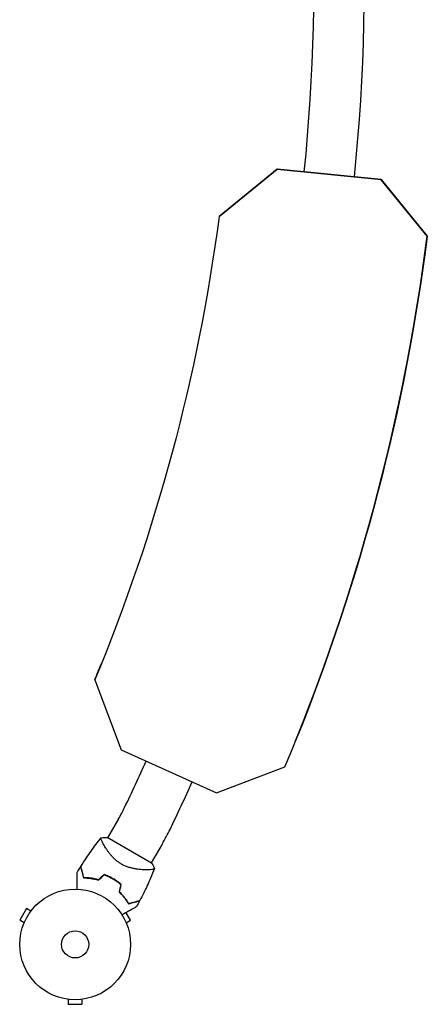
# Model space of a CAD drawing. Units: millimetres. Extents: x -6002 to 7311, y -8397 to 10653.
# Drawn here: x 5013 to 5403, y -2947 to -2004 of the extents above; entities that cross this region are included whole.
import ezdxf

# ---------------------------------------------------------------- set-up
doc = ezdxf.new("R2010")
doc.units = ezdxf.units.MM
doc.header["$LTSCALE"] = 20
doc.layers.add('2d', color=230, linetype='Continuous')

msp = doc.modelspace()

# ---------------------------------------------------------------- linework, layer by layer
at = {"layer": '2d'}
for p, q in [((5204.06, -2192.8), (5259.65, -2147.43)), ((5259.64, -2147.45), (5204.06, -2192.82)), ((5204.1, -2192.7), (5259.69, -2147.33)), ((5259.68, -2147.35), (5204.1, -2192.72)), ((5259.69, -2147.33), (5259.64, -2147.45)), ((5359.13, -2157.51), (5259.64, -2147.45)), ((5359.14, -2157.5), (5259.65, -2147.43)), ((5359.18, -2157.41), (5259.68, -2147.35)), ((5259.69, -2147.33), (5359.18, -2157.4)), ((5359.13, -2157.51), (5359.14, -2157.5)), ((5403.29, -2211.61), (5359.13, -2157.51)), ((5359.14, -2157.5), (5359.18, -2157.41)), ((5359.14, -2157.5), (5403.29, -2211.59)), ((5359.18, -2157.41), (5359.18, -2157.4)), ((5359.18, -2157.4), (5403.33, -2211.49)), ((5403.33, -2211.51), (5359.18, -2157.41)), ((5204.06, -2192.8), (5204.1, -2192.7)), ((5204.06, -2192.82), (5204.06, -2192.8)), ((5403.33, -2211.51), (5403.29, -2211.59)), ((5403.29, -2211.59), (5403.29, -2211.61)), ((5403.33, -2211.49), (5403.33, -2211.51)), ((5085.15, -2636.63), (5085.11, -2636.75)), ((5085.11, -2636.75), (5110.56, -2703.83)), ((5277, -2695.91), (5277.01, -2695.9)), ((5277.01, -2695.9), (5277.05, -2695.8)), ((5110.56, -2703.83), (5201.76, -2744.86)), ((5201.76, -2744.86), (5267.04, -2720.1)), ((5107.92, -2769.75), (5097.42, -2787.93)), ((5139.56, -2812.26), (5097.12, -2787.76)), ((5093.65, -2794.48), (5093.65, -2794.48)), ((5149.75, -2793.9), (5139.25, -2812.08)), ((5135.47, -2818.63), (5135.47, -2818.63)), ((5019.88, -2855.75), (5013.38, -2867.01)), ((5024.04, -2858.15), (5019.88, -2855.75)), ((5024.93, -2856.99), (5024.96, -2856.95)), ((5024.96, -2856.95), (5024.96, -2856.95)), ((5017.54, -2869.41), (5013.38, -2867.01)), ((5119.3, -2867.01), (5115.08, -2859.71)), ((5115.14, -2869.41), (5119.3, -2867.01)), ((5016.96, -2870.8), (5016.98, -2870.76)), ((5016.96, -2870.8), (5016.96, -2870.81)), ((5115.69, -2870.76), (5115.72, -2870.8)), ((5115.72, -2870.8), (5115.71, -2870.81)), ((5058.34, -2942.48), (5058.34, -2942.47)), ((5058.39, -2942.48), (5058.34, -2942.48)), ((5059.84, -2942.68), (5059.84, -2947.48)), ((5072.84, -2942.68), (5072.84, -2947.48)), ((5074.34, -2942.48), (5074.29, -2942.48)), ((5074.34, -2942.48), (5074.34, -2942.47)), ((5059.84, -2947.48), (5072.84, -2947.48))]:
    msp.add_line(p, q, dxfattribs=at)
for radius in [53, 13]:
    msp.add_circle((5066.34, -2890.08), radius, dxfattribs=at)
for centre, radius, start, end in [((3472.02, -1966.58), 1871.15, 354.22619, 12.23173), ((3472.02, -1966.58), 1822.85, 354.22629, 11.71605), ((3472.02, -1966.58), 1822.85, 334.23638, 335.77481), ((3472.02, -1966.58), 1871.15, 334.23638, 335.77487), ((4964.08, -2686.7), 166.1, 330, 334.23638), ((4964.08, -2686.7), 214.4, 330, 334.23638), ((5074.66, -2875.66), 49.45, 73.24037, 73.50836), ((5074.66, -2875.66), 49.45, 46.49164, 46.75963)]:
    msp.add_arc(centre, radius, start, end, dxfattribs=at)
at = {"layer": '2d', "extrusion": (0, 0, -1)}
for centre, major_axis, start_param, end_param in [((3471.77, -1966.55), (1619.79, -654.44), -0.254096, 0.00975), ((3471.81, -1966.45), (1805.23, -729.36), -0.25778, 0), ((3471.82, -1966.44), (1805.23, -729.36), -0.25778, 0), ((3471.78, -1966.54), (1619.79, -654.44), 0.000005, 0.00975), ((3471.81, -1966.45), (1619.79, -654.44), 0.000031, 0.00975)]:
    msp.add_ellipse(centre, major_axis=major_axis, ratio=0.999979, start_param=start_param, end_param=end_param, dxfattribs=at)
at = {"layer": '2d'}
for centre, major_axis, start_param, end_param in [((3471.77, -1966.55), (1805.23, -729.36), -0.013434, 0.25778), ((3471.78, -1966.54), (1805.23, -729.36), 0, 0.25778), ((3471.78, -1966.54), (1805.23, -729.36), 0, 0.25778), ((3471.81, -1966.45), (1805.23, -729.36), 0, 0.25778), ((3471.82, -1966.44), (1619.79, -654.44), -0.00975, -0.000035), ((3471.81, -1966.45), (1619.79, -654.44), -0.00975, -0.000031)]:
    msp.add_ellipse(centre, major_axis=major_axis, ratio=0.999979, start_param=start_param, end_param=end_param, dxfattribs=at)
for points, knots in [([(5071.78, -2815.5), (5073.54, -2812.68), (5075.35, -2809.89), (5080.09, -2802.82), (5083.1, -2798.58), (5087.88, -2792.21), (5089.57, -2790.03), (5091.29, -2787.86)], [0, 0, 0, 0, 10.001335, 10.001335, 25.652814, 25.652814, 33.969558, 33.969558, 33.969558, 33.969558]), ([(5110.74, -2813.18), (5109.7, -2812.58), (5108.72, -2811.94), (5106.84, -2810.58), (5105.94, -2809.86), (5104.66, -2808.74), (5104.24, -2808.36), (5103.43, -2807.59), (5103.04, -2807.2), (5101.91, -2806.04), (5101.2, -2805.25), (5099.86, -2803.69), (5099.23, -2802.9), (5098.06, -2801.36), (5097.52, -2800.61), (5096.5, -2799.13), (5096.02, -2798.41), (5095.13, -2797.02), (5094.72, -2796.34), (5093.57, -2794.37), (5092.93, -2793.19), (5092.18, -2791.65), (5091.96, -2791.18), (5091.58, -2790.31), (5091.43, -2789.92), (5091.08, -2788.9), (5090.99, -2788.43), (5091.07, -2788.16), (5091.09, -2788.13), (5091.11, -2788.08), (5091.13, -2788.06), (5091.18, -2788), (5091.2, -2787.97), (5091.26, -2787.89), (5091.29, -2787.86), (5091.29, -2787.86), (5091.29, -2787.86), (5091.29, -2787.86)], [0, 0, 0, 0, 0.00351649, 0.00351649, 0.00703299, 0.00703299, 0.00879123, 0.00879123, 0.01054948, 0.01054948, 0.01406598, 0.01406598, 0.01758247, 0.01758247, 0.02109896, 0.02109896, 0.02461546, 0.02461546, 0.02813195, 0.02813195, 0.03516494, 0.03516494, 0.03868143, 0.03868143, 0.04219793, 0.04219793, 0.04923091, 0.04923091, 0.05011004, 0.05011004, 0.05098916, 0.05098916, 0.05274741, 0.05274741, 0.0562639, 0.0562639, 0.05666079, 0.05666079, 0.05666079, 0.05666079]), ([(5071.64, -2815.73), (5071.64, -2815.73), (5071.64, -2815.73), (5071.64, -2815.73), (5071.64, -2815.74), (5071.65, -2815.77), (5071.65, -2815.78), (5071.66, -2815.82), (5071.67, -2815.84), (5071.68, -2815.87), (5071.68, -2815.88), (5071.68, -2815.9), (5071.69, -2815.92), (5071.72, -2816.02), (5071.74, -2816.12), (5071.82, -2816.4), (5071.86, -2816.57), (5072.03, -2817.19), (5072.17, -2817.72), (5072.43, -2818.68), (5072.52, -2819.02), (5072.72, -2819.76), (5072.83, -2820.16), (5073.16, -2821.4), (5073.4, -2822.31), (5073.93, -2824.26), (5074.2, -2825.3), (5074.5, -2826.41)], [-0.01786939, -0.01786939, -0.01786939, -0.01786939, -0.01672988, -0.01672988, -0.01196282, -0.01196282, -0.00719576, -0.00719576, -0.00481223, -0.00481223, -0.00362046, -0.00362046, -0.0024287, -0.0024287, -0.00004517, -0.00004517, 0.00233836, 0.00233836, 0.00710542, 0.00710542, 0.00948895, 0.00948895, 0.01187248, 0.01187248, 0.01663954, 0.01663954, 0.02140659, 0.02140659, 0.02140659, 0.02140659]), ([(5074.65, -2826.21), (5074.34, -2825.05), (5074.05, -2823.96), (5073.51, -2821.94), (5073.26, -2821.01), (5072.92, -2819.74), (5072.81, -2819.33), (5072.61, -2818.58), (5072.51, -2818.22), (5072.25, -2817.25), (5072.11, -2816.72), (5071.96, -2816.15), (5071.92, -2815.99), (5071.85, -2815.76), (5071.84, -2815.69), (5071.83, -2815.65), (5071.82, -2815.65), (5071.82, -2815.64), (5071.82, -2815.63), (5071.82, -2815.62), (5071.81, -2815.61), (5071.81, -2815.58), (5071.8, -2815.57), (5071.79, -2815.54), (5071.79, -2815.52), (5071.78, -2815.5), (5071.78, -2815.5), (5071.78, -2815.5)], [0, 0, 0, 0, 0.00498507, 0.00498507, 0.00997014, 0.00997014, 0.01246267, 0.01246267, 0.01495521, 0.01495521, 0.01994028, 0.01994028, 0.02243281, 0.02243281, 0.02492534, 0.02492534, 0.02554848, 0.02554848, 0.02617161, 0.02617161, 0.02741788, 0.02741788, 0.02991041, 0.02991041, 0.03489548, 0.03489548, 0.03928387, 0.03928387, 0.03928387, 0.03928387]), ([(5142.39, -2817.36), (5142.39, -2817.36), (5142.39, -2817.36), (5142.38, -2817.36), (5142.37, -2817.4), (5142.34, -2817.49), (5142.32, -2817.52), (5142.29, -2817.59), (5142.28, -2817.61), (5142.26, -2817.66), (5142.24, -2817.69), (5142.14, -2817.8), (5141.98, -2817.89), (5141.65, -2818.01), (5141.52, -2818.05), (5141.24, -2818.13), (5141.08, -2818.16), (5140.19, -2818.34), (5139.26, -2818.45), (5137.55, -2818.56), (5136.94, -2818.59), (5135.94, -2818.62), (5135.59, -2818.63), (5134.88, -2818.64), (5134.51, -2818.64), (5132.61, -2818.62), (5130.95, -2818.56), (5128.27, -2818.34), (5127.34, -2818.25), (5125.89, -2818.06), (5125.4, -2817.99), (5124.41, -2817.84), (5123.91, -2817.76), (5122.39, -2817.48), (5121.36, -2817.26), (5119.78, -2816.86), (5119.25, -2816.71), (5118.18, -2816.4), (5117.64, -2816.23), (5116.02, -2815.67), (5114.95, -2815.26), (5113.36, -2814.55), (5112.83, -2814.29), (5112.04, -2813.89), (5111.78, -2813.75), (5111.26, -2813.47), (5111, -2813.32), (5110.74, -2813.18)], [0.16840129, 0.16840129, 0.16840129, 0.16840129, 0.16868251, 0.16868251, 0.17219218, 0.17219218, 0.17394701, 0.17394701, 0.17482443, 0.17482443, 0.17570184, 0.17570184, 0.17921151, 0.17921151, 0.18096635, 0.18096635, 0.18272118, 0.18272118, 0.18974052, 0.18974052, 0.19325019, 0.19325019, 0.19500502, 0.19500502, 0.19675986, 0.19675986, 0.2037792, 0.2037792, 0.20728887, 0.20728887, 0.2090437, 0.2090437, 0.21079853, 0.21079853, 0.2143082, 0.2143082, 0.21606304, 0.21606304, 0.21781787, 0.21781787, 0.22132754, 0.22132754, 0.22308238, 0.22308238, 0.22395979, 0.22395979, 0.22483721, 0.22483721, 0.22483721, 0.22483721]), ([(5142.38, -2817.37), (5141.16, -2820.46), (5139.89, -2823.52), (5136.5, -2831.34), (5134.31, -2836.05), (5130.77, -2843.18), (5129.5, -2845.63), (5128.2, -2848.07)], [0, 0, 0, 0, 10.001334, 10.001334, 25.653161, 25.653161, 33.969574, 33.969574, 33.969574, 33.969574]), ([(5139.56, -2812.26), (5139.7, -2812.48), (5139.85, -2812.71), (5140.42, -2813.62), (5140.82, -2814.3), (5141.62, -2815.77), (5142.02, -2816.56), (5142.39, -2817.36)], [0, 0, 0, 0, 0.815113, 0.815113, 3.26172, 3.26172, 5.955929, 5.955929, 5.955929, 5.955929]), ([(5068.27, -2837.11), (5068.27, -2836.17), (5068.27, -2835.24), (5068.27, -2832.79), (5068.27, -2831.31), (5068.27, -2829.22), (5068.27, -2828.55), (5068.27, -2827.26), (5068.27, -2826.64), (5068.27, -2824.88), (5068.27, -2823.87), (5068.27, -2822.69), (5068.27, -2822.35), (5068.27, -2821.96), (5068.27, -2821.84), (5068.27, -2821.66), (5068.27, -2821.59), (5068.27, -2821.52), (5068.27, -2821.5), (5068.27, -2821.47), (5068.27, -2821.47), (5068.27, -2821.45), (5068.27, -2821.43), (5068.27, -2821.4), (5068.27, -2821.38), (5068.27, -2821.33), (5068.27, -2821.31), (5068.27, -2821.29), (5068.27, -2821.28), (5068.27, -2821.28)], [0.00255866, 0.00255866, 0.00255866, 0.00255866, 0.00604686, 0.00604686, 0.01209372, 0.01209372, 0.01511716, 0.01511716, 0.01814059, 0.01814059, 0.02418745, 0.02418745, 0.02721088, 0.02721088, 0.0287226, 0.0287226, 0.03023431, 0.03023431, 0.03099017, 0.03099017, 0.03174603, 0.03174603, 0.03325774, 0.03325774, 0.03628117, 0.03628117, 0.04232804, 0.04232804, 0.04714176, 0.04714176, 0.04714176, 0.04714176]), ([(5074.5, -2826.41), (5075.54, -2826.41), (5076.63, -2826.44), (5078.88, -2826.58), (5080.04, -2826.69), (5081.83, -2826.93), (5082.44, -2827.02), (5083.67, -2827.24), (5084.3, -2827.36), (5086.19, -2827.76), (5087.46, -2828.08), (5088.75, -2828.47)], [0, 0, 0, 0, 0.00420381, 0.00420381, 0.00840762, 0.00840762, 0.01050952, 0.01050952, 0.01261143, 0.01261143, 0.01681524, 0.01681524, 0.01681524, 0.01681524]), ([(5088.7, -2828.24), (5087.43, -2827.87), (5086.18, -2827.55), (5083.73, -2827.03), (5082.52, -2826.82), (5080.75, -2826.58), (5080.17, -2826.51), (5079.01, -2826.4), (5078.44, -2826.35), (5076.76, -2826.24), (5075.68, -2826.21), (5074.65, -2826.21)], [0, 0, 0, 0, 0.00414637, 0.00414637, 0.00829274, 0.00829274, 0.01036592, 0.01036592, 0.0124391, 0.0124391, 0.01658547, 0.01658547, 0.01658547, 0.01658547]), ([(5102.69, -2827.12), (5101.29, -2826.31), (5099.87, -2825.58), (5097, -2824.27), (5095.55, -2823.7), (5094.08, -2823.19)], [0.009556824, 0.009556824, 0.009556824, 0.009556824, 0.014332328, 0.014332328, 0.019107831, 0.019107831, 0.019107831, 0.019107831]), ([(5094.12, -2823.42), (5095.57, -2823.92), (5097, -2824.49), (5099.82, -2825.78), (5101.21, -2826.5), (5102.59, -2827.29)], [0, 0, 0, 0, 0.004696848, 0.004696848, 0.009393696, 0.009393696, 0.009393696, 0.009393696]), ([(5102.59, -2827.29), (5103.27, -2827.69), (5103.95, -2828.1), (5105.27, -2828.95), (5105.91, -2829.38), (5107.81, -2830.73), (5109.02, -2831.68), (5110.17, -2832.68)], [0.009393696, 0.009393696, 0.009393696, 0.009393696, 0.011738601, 0.011738601, 0.014083505, 0.014083505, 0.018773315, 0.018773315, 0.018773315, 0.018773315]), ([(5110.39, -2832.61), (5109.22, -2831.59), (5107.99, -2830.62), (5105.43, -2828.79), (5104.09, -2827.92), (5102.69, -2827.12)], [0, 0, 0, 0, 0.004778412, 0.004778412, 0.009556824, 0.009556824, 0.009556824, 0.009556824]), ([(5108.49, -2839.86), (5109.47, -2840.79), (5110.38, -2841.72), (5112.08, -2843.61), (5112.88, -2844.57), (5113.99, -2846), (5114.34, -2846.48), (5115.03, -2847.43), (5115.36, -2847.91), (5116.3, -2849.34), (5116.88, -2850.27), (5117.4, -2851.17)], [0, 0, 0, 0, 0.00420297, 0.00420297, 0.00840595, 0.00840595, 0.01050744, 0.01050744, 0.01260892, 0.01260892, 0.0168119, 0.0168119, 0.0168119, 0.0168119]), ([(5108.71, -2839.79), (5109.67, -2840.71), (5110.57, -2841.63), (5112.24, -2843.5), (5113.03, -2844.43), (5114.12, -2845.85), (5114.47, -2846.32), (5115.15, -2847.26), (5115.47, -2847.73), (5116.41, -2849.13), (5116.98, -2850.05), (5117.49, -2850.94)], [0, 0, 0, 0, 0.00414637, 0.00414637, 0.00829274, 0.00829274, 0.01036592, 0.01036592, 0.0124391, 0.0124391, 0.01658547, 0.01658547, 0.01658547, 0.01658547]), ([(5117.4, -2851.17), (5118.5, -2850.88), (5119.54, -2850.6), (5121.49, -2850.08), (5122.39, -2849.84), (5123.63, -2849.5), (5124.02, -2849.4), (5124.76, -2849.2), (5125.11, -2849.11), (5126.09, -2848.85), (5126.62, -2848.7), (5127.24, -2848.54), (5127.42, -2848.49), (5127.69, -2848.42), (5127.79, -2848.39), (5127.89, -2848.36), (5127.91, -2848.36), (5127.93, -2848.35), (5127.94, -2848.35), (5127.96, -2848.34), (5127.98, -2848.34), (5128.02, -2848.33), (5128.04, -2848.32), (5128.06, -2848.32), (5128.07, -2848.31), (5128.08, -2848.31), (5128.08, -2848.31), (5128.08, -2848.31)], [0, 0, 0, 0, 0.00477017, 0.00477017, 0.00954034, 0.00954034, 0.01192543, 0.01192543, 0.01431051, 0.01431051, 0.01908068, 0.01908068, 0.02146577, 0.02146577, 0.02385086, 0.02385086, 0.0250434, 0.0250434, 0.02623594, 0.02623594, 0.02862103, 0.02862103, 0.0333912, 0.0333912, 0.03816137, 0.03816137, 0.03927414, 0.03927414, 0.03927414, 0.03927414]), ([(5117.49, -2850.94), (5118.65, -2850.63), (5119.74, -2850.34), (5121.76, -2849.8), (5122.69, -2849.55), (5123.96, -2849.21), (5124.37, -2849.1), (5125.12, -2848.9), (5125.48, -2848.8), (5126.45, -2848.54), (5126.98, -2848.4), (5127.55, -2848.24), (5127.71, -2848.2), (5127.94, -2848.14), (5128.01, -2848.12), (5128.05, -2848.11), (5128.05, -2848.11), (5128.06, -2848.11), (5128.07, -2848.11), (5128.08, -2848.1), (5128.09, -2848.1), (5128.12, -2848.09), (5128.13, -2848.09), (5128.17, -2848.08), (5128.18, -2848.08), (5128.2, -2848.07), (5128.2, -2848.07), (5128.2, -2848.07)], [0, 0, 0, 0, 0.00498507, 0.00498507, 0.00997014, 0.00997014, 0.01246267, 0.01246267, 0.01495521, 0.01495521, 0.01994028, 0.01994028, 0.02243281, 0.02243281, 0.02492534, 0.02492534, 0.02554848, 0.02554848, 0.02617161, 0.02617161, 0.02741788, 0.02741788, 0.02991041, 0.02991041, 0.03489548, 0.03489548, 0.03928387, 0.03928387, 0.03928387, 0.03928387]), ([(5124.95, -2854.01), (5124.95, -2854.01), (5124.95, -2854.01), (5124.93, -2854.02), (5124.91, -2854.03), (5124.87, -2854.06), (5124.85, -2854.07), (5124.82, -2854.09), (5124.81, -2854.09), (5124.79, -2854.1), (5124.78, -2854.11), (5124.76, -2854.12), (5124.74, -2854.13), (5124.63, -2854.19), (5124.46, -2854.29), (5124, -2854.56), (5123.71, -2854.72), (5123.04, -2855.12), (5122.65, -2855.34), (5121.79, -2855.84), (5121.31, -2856.11), (5119.8, -2856.98), (5118.69, -2857.63), (5116.28, -2859.01), (5115, -2859.76), (5112.86, -2860.99), (5112.06, -2861.45), (5111.24, -2861.92)], [0.04930785, 0.04930785, 0.04930785, 0.04930785, 0.05422987, 0.05422987, 0.06025541, 0.06025541, 0.06326818, 0.06326818, 0.06477456, 0.06477456, 0.06552775, 0.06552775, 0.06628095, 0.06628095, 0.06929372, 0.06929372, 0.07230649, 0.07230649, 0.07531926, 0.07531926, 0.07833203, 0.07833203, 0.08435757, 0.08435757, 0.09038311, 0.09038311, 0.09385287, 0.09385287, 0.09385287, 0.09385287])]:
    msp.add_open_spline(points, degree=3, knots=knots, dxfattribs=at)
for points in [[(5091.29, -2787.86), (5093.23, -2787.68), (5095.16, -2787.65), (5097.12, -2787.76)], [(5068.27, -2821.28), (5069.37, -2819.42), (5070.49, -2817.57), (5071.64, -2815.73)], [(5094.08, -2823.19), (5092.29, -2824.87), (5090.5, -2826.55), (5088.7, -2828.24)], [(5088.75, -2828.47), (5090.55, -2826.78), (5092.34, -2825.1), (5094.12, -2823.42)], [(5110.17, -2832.68), (5109.61, -2835.07), (5109.05, -2837.46), (5108.49, -2839.86)], [(5108.71, -2839.79), (5109.27, -2837.39), (5109.83, -2835), (5110.39, -2832.61)], [(5128.08, -2848.31), (5127.06, -2850.22), (5126.02, -2852.12), (5124.95, -2854.01)]]:
    msp.add_open_spline(points, degree=3, dxfattribs=at)

doc.saveas('drawing.dxf')
